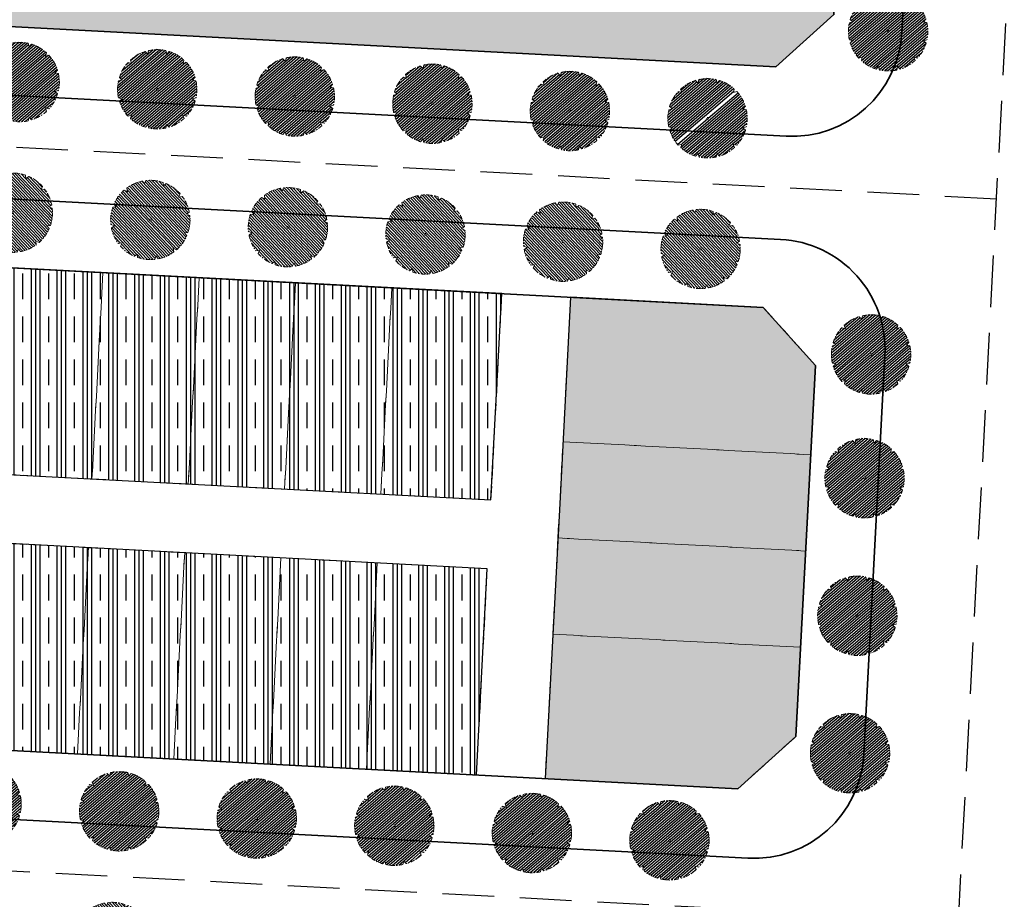
# Model space of a CAD drawing. Units: metres. Extents: x 582238 to 584065, y 2310970 to 2314674.
# Drawn here: x 583069 to 583141, y 2311763 to 2311827 of the extents above; entities that cross this region are included whole.
import ezdxf

# ---------------------------------------------------------------- set-up
doc = ezdxf.new("R2010")
doc.units = ezdxf.units.M
doc.header["$MEASUREMENT"] = 0
for name, pattern in [('CENTER', [2, 1.25, -0.25, 0.25, -0.25]), ('CONTINOUS', [0]), ('DASHED2', [0.375, 0.25, -0.125]), ('DASHEDX2', [1.5, 1, -0.5])]:
    doc.linetypes.add(name, pattern=pattern)
for name, color, linetype, lineweight in [('!!SDD-Bolodat', 7, 'CONTINOUS', 25), ('!QH-Chialo', 200, 'DASHEDX2', 15), ('!QH-Grass-Hatch', 114, 'Continuous', 9), ('!QH-GT-Bovia', 7, 'Continuous', 35), ('!QH-GT-Duongdo', 20, 'Continuous', 35), ('!QH-GT-Timduong', 5, 'CENTER', 25), ('!QH-QH-Cây cảnh quan', 98, 'CENTER', 0), ('!QHPK_Nhóm nhà ở @ 1', 42, 'Continuous', 25), ('!QHPK_Đất ao hồ đầm', 154, 'Continuous', 25), ('!QHPK_Đất nông thôn', 57, 'Continuous', 25)]:
    doc.layers.add(name, color=color, linetype=linetype, lineweight=lineweight)
doc.layers.add('cay xanh', color=3, linetype='Continuous')
pattern_1 = [(90, (0, 0), (-1.875, 1.148106374200644e-16), []), (90, (-0.3125, 1.913510623667739e-17), (-1.875, 1.148106374200644e-16), []), (90, (-0.625, 3.827021247335479e-17), (-1.875, 1.148106374200644e-16), []), (90, (-1.25, 7.654042494670958e-17), (-1.875, 1.148106374200644e-16), [1.875, -1.25])]

# ---------------------------------------------------------------- blocks, each defined once
blk = doc.blocks.new('cayvh')
at = {"layer": 'cay xanh'}
h = blk.add_hatch(dxfattribs=at)
h.set_pattern_fill('ANSI31', color=86, scale=5, angle=22)
h.set_pattern_definition([(67.00000000000001, (0, 0), (-0.5753155334077752, 0.2442069553057961), [])])
h.paths.add_polyline_path([(577042.7797835796, 2340378.602560543), (577042.7596437862, 2340377.520351677, 0.1095178435778594), (577047.8310541137, 2340376.396042543), (577048.3532635794, 2340377.389000542), (577048.8769118305, 2340376.441721795, 0.1095174544115899), (577053.8310631154, 2340378.003752291), (577053.7868435794, 2340379.124780542), (577054.7139706995, 2340378.566216253, 0.1095182067042513), (577058.2233685227, 2340382.396052712), (577057.6245435794, 2340383.344780544), (577058.7067462386, 2340383.324640864, 0.1095181571679543), (577059.8310455796, 2340388.39607001), (577058.838103579, 2340388.918260543), (577059.7853896961, 2340389.441912867, 0.1095181088364572), (577058.2233487632, 2340394.396059957), (577057.1023235793, 2340394.351840542), (577057.6608825524, 2340395.278958837, 0.109517089690294), (577053.8310548995, 2340398.788355063), (577052.8823235793, 2340398.189540542), (577052.902463506, 2340399.271756604, 0.1095177997915263), (577047.8310625276, 2340400.396058542), (577047.3088435795, 2340399.403100542), (577046.7851878611, 2340400.350392796, 0.1095171325317668), (577041.8310635685, 2340398.788360807), (577041.8752835792, 2340397.667320542), (577040.9481490328, 2340398.225877256, 0.1095171714804027), (577037.4387514705, 2340394.396048039), (577038.037563579, 2340393.44732054), (577036.9553564051, 2340393.467460304, 0.1095175867172704), (577035.8310555789, 2340388.396064752), (577036.8240035792, 2340387.873840542), (577035.876719624, 2340387.350189411, 0.1095176422296933), (577037.4387403327, 2340382.396060415), (577038.5597835799, 2340382.440280543), (577038.0012236425, 2340381.513140644, 0.1095178366559527), (577041.8310620937, 2340378.003739603)])
h.paths.add_polyline_path([(577047.5810635797, 2340388.396060544, -1), (577048.0810635797, 2340388.396060544, -1)], flags=16)
at = {"layer": '!QH-QH-Cây cảnh quan', "color": 80, "linetype": 'ByBlock'}
for p, q in [((577047.3088435795, 2340399.403100542), (577046.7851835793, 2340400.350400542)), ((577047.8310635797, 2340400.396060542), (577047.3088435795, 2340399.403100542)), ((577041.8752835792, 2340397.667320542), (577040.948143579, 2340398.225880542)), ((577041.831063579, 2340398.788360541), (577041.8752835792, 2340397.667320542)), ((577052.8823235793, 2340398.189540542), (577052.9024635792, 2340399.271760542)), ((577053.831063579, 2340398.788360541), (577052.8823235793, 2340398.189540542)), ((577037.4387435793, 2340394.396060541), (577038.037563579, 2340393.44732054)), ((577057.1023235793, 2340394.351840542), (577057.6608835793, 2340395.278960541)), ((577058.2233635798, 2340394.396060541), (577057.1023235793, 2340394.351840542)), ((577038.037563579, 2340393.44732054), (577036.9553435795, 2340393.467460543)), ((577035.8310635797, 2340388.396060544), (577036.8240035792, 2340387.873840542)), ((577036.8240035792, 2340387.873840542), (577035.8767035793, 2340387.350180541)), ((577058.838103579, 2340388.918260543), (577059.7854035789, 2340389.441920541)), ((577059.8310635797, 2340388.396060544), (577058.838103579, 2340388.918260543)), ((577037.4387435793, 2340382.396060543), (577038.5597835799, 2340382.440280543)), ((577038.5597835799, 2340382.440280543), (577038.0012235799, 2340381.513140541)), ((577058.2233635798, 2340382.396060543), (577057.6245435794, 2340383.344780544)), ((577057.6245435794, 2340383.344780544), (577058.7067635794, 2340383.324640541)), ((577053.831063579, 2340378.003740541), (577053.7868435794, 2340379.124780542)), ((577053.7868435794, 2340379.124780542), (577054.7139635793, 2340378.566220542)), ((577041.831063579, 2340378.003740541), (577042.7797835796, 2340378.602560543)), ((577042.7797835796, 2340378.602560543), (577042.759643579, 2340377.520340542)), ((577047.8310635797, 2340376.396060542), (577048.3532635794, 2340377.389000542)), ((577048.3532635794, 2340377.389000542), (577048.8769235796, 2340376.44170054))]:
    blk.add_line(p, q, dxfattribs=at)
blk.add_circle((577047.8310635797, 2340388.396060544), 0.25, dxfattribs=at)
for centre, radius, start, end in [((577047.8310835793, 2340388.396000543), 12.000058, 95.00011019567586, 119.9999999210302), ((577047.8310635797, 2340388.396100542), 11.999958, 64.99995955370713, 90.00008004031216), ((577047.8311235794, 2340388.395980543), 12.000092, 125.0000997993698, 149.9998993733258), ((577047.8309835795, 2340388.395980543), 12.000096, 35.00009057848974, 59.99988945515074), ((577047.8310435793, 2340388.396040543), 12.00001, 5.000009828689248, 29.99999936882338), ((577047.8310235789, 2340388.396060544), 11.999968, 155.0000001258375, 180.0000987068523), ((577047.8310635797, 2340388.396040543), 11.999982, 335.0000001258375, 1.866882799201138e-05), ((577047.8310635797, 2340388.396040543), 12.000006, 184.9999991358551, 209.9999993688234), ((577047.8310635797, 2340388.396040543), 11.999994, 305.0000004574438, 330.0000006311766), ((577047.8310835793, 2340388.396080541), 12.000042, 214.9999995497309, 239.999899614255), ((577047.8310635797, 2340388.396020543), 11.999978, 244.9999004284435, 270), ((577047.8310435793, 2340388.396140543), 12.000082, 275.0001002292316, 299.9998994944316)]:
    blk.add_arc(centre, radius, start, end, dxfattribs=at)
blk = doc.blocks.new('*U171')
at = {"layer": '!QH-QH-Cây cảnh quan', "xscale": -0.2400999999954367, "yscale": 0.2400999999954367, "zscale": 0.2400999999954367, "rotation": 290.6193179447061}
blk.add_blockref('cayvh', (-477139.5772470192, -327560.5881877817), dxfattribs=at)
blk = doc.blocks.new('*U172')
at = {"color": 0, "linetype": 'ByBlock', "lineweight": -2, "transparency": 16777216, "rotation": 356.982673418509}
for p in [(583063.6150087421, 2311717.161824376), (583073.601145366, 2311716.635444923), (583083.5872819899, 2311716.109065469), (583093.5734186138, 2311715.582686016), (583103.5595552378, 2311715.056306563), (583113.5456918617, 2311714.52992711)]:
    blk.add_blockref('*U171', p, dxfattribs=at)
blk = doc.blocks.new('*U173')
at = {"layer": '!QH-QH-Cây cảnh quan', "xscale": -0.2400999999954367, "yscale": 0.2400999999954367, "zscale": 0.2400999999954367, "rotation": 290.6193179447061}
blk.add_blockref('cayvh', (-477139.5772470192, -327560.5881877817), dxfattribs=at)
blk = doc.blocks.new('*U174')
at = {"color": 0, "linetype": 'ByBlock', "lineweight": -2, "transparency": 16777216, "rotation": 356.982673418509}
for p in [(583063.6150087421, 2311717.161824376), (583073.601145366, 2311716.635444923), (583083.5872819899, 2311716.109065469)]:
    blk.add_blockref('*U173', p, dxfattribs=at)
blk = doc.blocks.new('*U175')
at = {"layer": '!QH-QH-Cây cảnh quan', "xscale": -0.2400999999954367, "yscale": 0.2400999999954367, "zscale": 0.2400999999954367, "rotation": 290.6193179447061}
blk.add_blockref('cayvh', (-477139.5772470192, -327560.5881877817), dxfattribs=at)
blk = doc.blocks.new('*U176')
at = {"color": 0, "linetype": 'ByBlock', "lineweight": -2, "transparency": 16777216, "rotation": 356.982673418509}
for p in [(583063.6150087421, 2311717.161824376), (583073.601145366, 2311716.635444923), (583083.5872819899, 2311716.109065469), (583093.5734186138, 2311715.582686016), (583103.5595552378, 2311715.056306563), (583113.5456918617, 2311714.52992711)]:
    blk.add_blockref('*U175', p, dxfattribs=at)
blk = doc.blocks.new('*U191')
at = {"layer": '!QH-QH-Cây cảnh quan', "xscale": -0.2400999999954367, "yscale": 0.2400999999954367, "zscale": 0.2400999999954367, "rotation": 290.6193179447061}
blk.add_blockref('cayvh', (-477139.5772470192, -327560.5881877817), dxfattribs=at)
blk = doc.blocks.new('*U192')
at = {"color": 0, "linetype": 'ByBlock', "lineweight": -2, "transparency": 16777216, "rotation": 356.982673418509}
for p in [(583063.6150087421, 2311717.161824376), (583073.601145366, 2311716.635444923), (583083.5872819899, 2311716.109065469), (583093.5734186138, 2311715.582686016), (583103.5595552378, 2311715.056306563), (583113.5456918617, 2311714.52992711)]:
    blk.add_blockref('*U191', p, dxfattribs=at)
blk = doc.blocks.new('*U295')
at = {"layer": '!QH-QH-Cây cảnh quan', "xscale": -0.2400999999954367, "yscale": 0.2400999999954367, "zscale": 0.2400999999954367, "rotation": 200.6193438591247}
blk.add_blockref('cayvh', (-327560.8039941272, 477139.4290939607), dxfattribs=at)
blk = doc.blocks.new('*U296')
at = {"color": 0, "linetype": 'ByBlock', "lineweight": -2, "transparency": 16777216, "rotation": 86.98264750409045}
for p in [(582948.1984439652, 2311750.283035546), (582947.6720599955, 2311740.29689916), (582947.1456760258, 2311730.310762774)]:
    blk.add_blockref('*U295', p, dxfattribs=at)
blk = doc.blocks.new('*U304')
at = {"layer": '!QH-QH-Cây cảnh quan', "xscale": -0.2400999999954367, "yscale": 0.2400999999954367, "zscale": 0.2400999999954367, "rotation": 200.6193438590479}
blk.add_blockref('cayvh', (-327560.8039934873, 477139.4290943999), dxfattribs=at)
blk = doc.blocks.new('*U279')
at = {"color": 0, "linetype": 'ByBlock', "lineweight": -2, "transparency": 16777216, "rotation": 86.9826475041673}
for p in [(582954.2518596173, 2311865.123603999), (582953.7254756477, 2311855.137467613), (582953.199091678, 2311845.151331227), (582952.6727077083, 2311835.165194841)]:
    blk.add_blockref('*U304', p, dxfattribs=at)

msp = doc.modelspace()

# ---------------------------------------------------------------- hatches: boundary and pattern name
at = {"layer": '!QH-Grass-Hatch'}
h = msp.add_hatch(dxfattribs=at)
h.set_pattern_fill('CROSS', color=256, scale=3)
h.set_pattern_definition([(0, (0, 0), (0.75, 0.75), [0.375, -1.125]), (90, (0.1875, -0.1875), (-0.7499999999999999, 0.75), [0.375, -1.125])])
h.paths.add_polyline_path([(583129.0311836343, 2311841.891368604), (582949.0211604082, 2311851.379880647), (582948.2315844531, 2311836.400676054), (582952.0154855148, 2311832.195669719), (583124.0366080219, 2311823.128260792), (583128.241614453, 2311826.91216366)])
h.paths.add_polyline_path([(583126.3000396744, 2311866.068648288), (582954.2789365845, 2311875.136056186), (582950.073928347, 2311871.352153413), (582949.8107363614, 2311866.359085206), (583129.8207528151, 2311856.870573539), (583130.0839425424, 2311861.863641857)])
at = {"layer": '!QHPK_Nhóm nhà ở @ 1'}
h = msp.add_hatch(dxfattribs=at)
h.set_pattern_fill('CLAY', color=256, scale=10, angle=90, style=0)
h.set_pattern_definition(pattern_1)
h.paths.add_polyline_path([(583132.7421587836, 2311912.29363179), (583127.0663044816, 2311918.601141436), (583115.0829405328, 2311919.23279678), (583113.2406124452, 2311884.281318613), (583127.2212037186, 2311883.544387379), (583131.4262101498, 2311887.328290248)])
h.paths.add_polyline_path([(582971.0230436977, 2311926.826340965), (582959.039679749, 2311927.457996309), (582952.732167393, 2311921.78214215), (582951.4162074697, 2311896.816801197), (582955.2001085314, 2311892.611794861), (582969.1806998048, 2311891.874863628)])
h.paths.add_polyline_path([(583126.8993468458, 2311801.447515271), (583123.1154439779, 2311805.652521702), (583109.1348527042, 2311806.389452936), (583108.3452835234, 2311791.410248), (583107.2925246157, 2311771.437974752), (583121.2731158892, 2311770.701043518), (583125.4781223203, 2311774.484946386)])
h.paths.add_polyline_path([(583124.1358547126, 2311749.020297995), (583120.3519518446, 2311753.225304426), (583106.3713605714, 2311753.962235661), (583105.5817913905, 2311738.983030725), (583104.5290324828, 2311719.010757477), (583118.5096237559, 2311718.273826242), (583122.714630187, 2311722.057729111)])
edge = h.paths.add_edge_path()
edge.add_line((583121.3723625797, 2311696.59308072), (583117.5884597118, 2311700.798087151))
edge.add_line((583117.5884597118, 2311700.798087151), (583103.6078684385, 2311701.535018385))
edge.add_line((583103.6078684385, 2311701.535018385), (583102.8182992577, 2311686.555813449))
edge.add_line((583102.8182992577, 2311686.555813449), (583101.76554035, 2311666.583540204))
edge.add_line((583101.76554035, 2311666.583540204), (583112.8732642803, 2311665.99804074))
edge.add_line((583112.8732642803, 2311665.99804074), (583118.2285547463, 2311669.54888843))
edge.add_arc((583068.2161999927, 2311685.516084847), 52.49939989563367, 342.2935351179292, 356.982673413383)
edge.add_line((583120.6428179955, 2311682.752624302), (583121.3723625797, 2311696.59308072))
h.paths.add_polyline_path([(582959.5478731613, 2311709.12856776), (582945.5672818875, 2311709.865498994), (582941.3622736501, 2311706.081596221), (582940.0463137261, 2311681.116255254), (582945.7221653188, 2311674.808745752), (582957.7055292677, 2311674.177090408)])
h.paths.add_polyline_path([(582962.3113890016, 2311761.555783787), (582948.3307977279, 2311762.292715022), (582944.1257894905, 2311758.508812249), (582942.7045527727, 2311731.546244005), (582946.4884538343, 2311727.341237669), (582960.469045108, 2311726.604306435)])
h.paths.add_polyline_path([(582965.0749048417, 2311813.982999811), (582951.0943135681, 2311814.719931045), (582946.8893053308, 2311810.936028272), (582945.468068613, 2311783.97346003), (582949.2519696746, 2311779.768453695), (582963.2325609482, 2311779.031522461)])
h = msp.add_hatch(dxfattribs=at)
h.set_pattern_fill('CLAY', color=256, scale=10, angle=90, style=0)
h.set_pattern_definition(pattern_1)
h.paths.add_polyline_path([(583005.9639107232, 2311791.799933338), (582969.0152052147, 2311793.747537314), (582968.2256292603, 2311778.768332734), (583005.1743347688, 2311776.820728758)])
h.paths.add_polyline_path([(583061.1472516641, 2311788.891163118), (583010.2179548822, 2311791.575698328), (583009.4283857013, 2311776.596493392), (583060.3576824832, 2311773.911958181)])
h.paths.add_polyline_path([(583103.0890254846, 2311786.680369415), (583066.140319976, 2311788.627973391), (583065.3507507951, 2311773.648768455), (583102.2994563037, 2311771.701164478)])
h.paths.add_polyline_path([(583104.1417843923, 2311806.652642662), (583067.1930788837, 2311808.600246639), (583066.4035097029, 2311793.621041703), (583103.3522152115, 2311791.673437726)])
h.paths.add_polyline_path([(583062.2000105717, 2311808.863436365), (583011.2707137899, 2311811.547971575), (583010.481144609, 2311796.56876664), (583061.4104413909, 2311793.884231429)])
h.paths.add_polyline_path([(583007.0166786623, 2311811.772206108), (582970.0679731539, 2311813.719810084), (582969.2783971995, 2311798.740605506), (583006.227102708, 2311796.79300153)])
at = {"layer": '!QHPK_Đất ao hồ đầm'}
h = msp.add_hatch(dxfattribs=at)
h.set_pattern_fill('MUDST', color=256, scale=0.3, style=0)
h.set_pattern_definition([(0, (-500, 0), (3.81, 1.905), [1.905, -1.905, 0, -1.905, 0, -1.905])])
h.paths.add_polyline_path([(583312.8819096925, 2311815.138686371), (583331.1851086022, 2311837.739220742), (583354.7166252712, 2311867.080384938), (583386.8104142406, 2311909.097936704), (583409.6298142406, 2311936.464836704), (583436.6216013537, 2311966.525462416), (583437.1311179283, 2311966.363445833), (583437.8678660352, 2311967.148603119), (583437.6685882348, 2311967.554383509), (583457.6031142408, 2311991.007736704), (583480.9629598359, 2312017.949759103, 0.03210075720870217), (583481.9572328349, 2312021.267282001), (583481.951326436, 2312021.310623245), (583481.9713871249, 2312021.328888319, 0.1613533535321715), (583480.3555144463, 2312038.235831472), (583478.5398985461, 2312036.27098184), (583477.5285658578, 2312036.404693131), (583465.3630028383, 2312022.814143322), (583463.7508, 2312020.2663), (583402.0097000002, 2311950.085200001), (583335.6951, 2311871.5129), (583295.8683, 2311822.4051), (583292.0301525979, 2311823.193098238), (583290.4056137054, 2311821.168504667), (583291.3901000001, 2311818.114200001), (583263.9166, 2311782.2062), (583240.3203, 2311751.3658), (583207.4675, 2311707.370300001), (583194.1580532502, 2311690.66728889), (583193.8239000001, 2311689.0992), (583180.5093, 2311666.9999), (583178.2933, 2311663.258), (583179.4687880904, 2311659.681557894), (583175.7769379177, 2311653.680776698), (583172.5691139634, 2311655.806763292), (583163.2485954356, 2311639.719217655), (583160.1055797429, 2311634.294261066), (583155.5098103057, 2311623.812892321), (583156.0361847389, 2311621.673068373), (583152.9328382066, 2311614.212642443), (583153.418744328, 2311612.002609056), (583152.8860862777, 2311610.991769261), (583151.8284768913, 2311609.199098417), (583150.0890323406, 2311605.439350427), (583147.7699091054, 2311599.103825901), (583146.7949392903, 2311595.44542258), (583144.946912663, 2311593.147394479), (583140.465263317, 2311593.147394479), (583139.3968225896, 2311592.514660006), (583138.371991688, 2311590.354635424), (583137.9765099492, 2311588.921102479), (583135.0816043848, 2311582.154301476), (583133.6392263309, 2311579.076957973), (583132.8490073965, 2311577.391009482), (583130.9168660397, 2311573.268745811), (583128.1300439299, 2311566.894300149), (583127.5480070119, 2311565.081379909), (583123.8738792047, 2311557.630386024), (583123.2415367335, 2311555.05581127), (583119.717302284, 2311550.547106266), (583111.2770069041, 2311537.030916332), (583109.7747103202, 2311532.512176043), (583104.0411858911, 2311521.434084218), (583101.4102838614, 2311517.400124745), (583097.7470585108, 2311510.221861236), (583095.9154458354, 2311508.389113107), (583093.781347358, 2311503.820293133), (583085.1686567378, 2311484.831506276), (583082.6064833653, 2311478.697674601), (583080.9215106599, 2311474.663857428), (583076.7344686973, 2311469.012909661), (583075.5183127166, 2311466.604092127), (583068.8690773958, 2311452.152837021), (583066.0855558651, 2311447.811236171), (583064.1557786943, 2311444.760149281), (583062.2582001191, 2311440.807207641), (583061.1897593918, 2311439.470828797), (583056.9721, 2311433.457), (583053.5537398312, 2311426.918113694), (583053.2527711322, 2311424.961572768), (583052.2887616352, 2311423.72157741), (583051.1838177473, 2311422.384755506), (583049.1860175709, 2311418.563218988), (583043.2955761269, 2311407.21140149), (583042.7623046906, 2311404.944358384), (583041.215380413, 2311401.064074368), (583039.9763344008, 2311400.007312084), (583037.6490405898, 2311395.329217197), (583036.7191836113, 2311393.571606938), (583035.8284781756, 2311390.750592639), (583035.6211011248, 2311389.261186311), (583034.045381753, 2311385.783839262), (583032.5507, 2311383.387763023), (583031.2918169232, 2311381.04448207), (583028.1246533388, 2311374.782592625), (583023.3722, 2311364.892), (583021.5444193359, 2311362.90205651), (583020.6362612938, 2311361.172504338), (583018.5820260597, 2311351.294562872), (583009.905797869, 2311341.995951537), (583006.9509975287, 2311337.91), (582999.6752171346, 2311327.6), (582991.5984333942, 2311313.365989266), (582985.3550870118, 2311297.385889757), (582984.5826292008, 2311295.428990974), (582971.905540531, 2311268.397562339), (582970.1398609504, 2311264.632593676), (582969.0600000002, 2311262.33), (582955.2993530409, 2311212.712095979), (582954.5842630733, 2311208.35774412), (582948.3212443182, 2311187.111441528), (582953.46324581, 2311186.841084595, 0.1666614732612242), (582960.9189573108, 2311197.147415999), (582964.6591168883, 2311211.92068393, -0.01212339076143469), (582966.0735146608, 2311216.987760808), (582966.2181648009, 2311223.89708987), (582975.1026466555, 2311252.647694303), (582978.2411912918, 2311262.804173523), (582988.2578231101, 2311282.71621831), (582992.4730980315, 2311290.274447245), (582993.4932579407, 2311292.103652288), (582998.2076773829, 2311300.556875886), (583007.7568663829, 2311321.805299517), (583013.5092749414, 2311331.589501773), (583017.3632932791, 2311336.667741383), (583021.0905182323, 2311342.482745229), (583022.3956835314, 2311343.910826044), (583046.3623570517, 2311396.453871571, -0.01811749467933042), (583053.1246481325, 2311409.960663348), (583092.7955069217, 2311482.507773044), (583127.2354888098, 2311542.255494043), (583130.6135232223, 2311548.275143685), (583133.0075951895, 2311553.795407163), (583133.7905213648, 2311556.383463102), (583142.0852529502, 2311571.41788044), (583144.6800375736, 2311575.25792414), (583145.027208795, 2311577.301776298), (583151.7448293214, 2311586.472597221), (583152.224537403, 2311587.759884598), (583152.224537403, 2311589.97423175), (583158.5970231694, 2311602.994603429), (583158.3571691285, 2311604.434619816), (583157.0718206536, 2311606.691335009), (583158.7003570534, 2311610.731325764), (583161.0627971003, 2311612.759648751), (583165.7134174253, 2311615.887425255), (583167.5923052354, 2311619.020302201), (583168.0440016405, 2311620.988586616), (583168.7199539375, 2311623.934074681), (583176.8477351841, 2311637.468319614), (583184.4849058931, 2311651.033928539), (583185.9697720751, 2311654.437603638), (583185.9697720751, 2311657.677630891), (583189.9851951471, 2311661.768596157), (583191.7085363151, 2311662.292406767), (583198.0271195498, 2311672.717357121), (583202.1100894718, 2311679.45379742), (583202.5461877278, 2311680.784721658), (583202.197309123, 2311682.224738045), (583201.574418531, 2311684.795754577), (583205.3917288485, 2311687.450252058), (583207.9101962771, 2311689.779369474), (583210.8865668746, 2311690.471334682), (583213.099612271, 2311690.471334682), (583214.5886868964, 2311692.327104912), (583216.9278142408, 2311695.535336704), (583252.6178142406, 2311740.915336704), (583253.9054142407, 2311742.542236704), (583269.4736142408, 2311765.732036705)])
at = {"layer": '!QHPK_Đất nông thôn'}
h = msp.add_hatch(dxfattribs=at)
h.set_pattern_fill('BRASS', color=256, angle=45, style=0)
h.set_pattern_definition([(45, (0, 0), (-4.490128060534577, 4.490128060534577), []), (45, (-2.245064030284993, 2.245064030401409), (-4.490128060534577, 4.490128060534577), [3.175, -1.5875])])
h.paths.add_polyline_path([(583137.9765099492, 2311588.921102479), (583138.371991688, 2311590.354635424), (583139.3968225896, 2311592.514660006), (583140.465263317, 2311593.147394479), (583144.946912663, 2311593.147394479), (583146.7949392903, 2311595.44542258), (583147.7699091054, 2311599.103825901), (583150.0890323406, 2311605.439350427), (583151.8284768913, 2311609.199098417), (583152.8860862777, 2311610.991769261), (583153.418744328, 2311612.002609056), (583152.9328382066, 2311614.212642443), (583156.0361847389, 2311621.673068373), (583155.5098103057, 2311623.812892321), (583160.1055797429, 2311634.294261066), (583163.2485954356, 2311639.719217655), (583172.5691139634, 2311655.806763292), (583175.7769379177, 2311653.680776698), (583179.4687880904, 2311659.681557894), (583178.2933, 2311663.258), (583180.5093, 2311666.9999), (583193.8239000001, 2311689.0992), (583194.1580532502, 2311690.66728889), (583207.4675, 2311707.370300001), (583240.3203, 2311751.3658), (583263.9166, 2311782.2062), (583291.3901000001, 2311818.114200001), (583290.4056137054, 2311821.168504667), (583279.9034285053, 2311808.080078936), (583251.93, 2311829.69), (583248.88, 2311825.73), (583245.83, 2311821.76), (583242.79, 2311817.79), (583239.74, 2311813.82), (583236.6900000001, 2311809.86), (583233.64, 2311805.9), (583230.59, 2311801.94), (583227.54, 2311797.98), (583224.48, 2311794.03), (583221.4400000001, 2311790.06), (583218.39, 2311786.1), (583215.34, 2311782.14), (583212.29, 2311778.18), (583213.0962182948, 2311777.559223221), (583207.1223323554, 2311771.002912511), (583199.6795777949, 2311761.565907849), (583197.5643685203, 2311763.234126107), (583192.652198507, 2311757.4027955), (583194.8031100304, 2311755.590920338), (583184.3290057008, 2311743.033718546), (583163.4601049059, 2311718.014395632), (583148.5652635325, 2311699.54156989), (583148.3921744124, 2311696.257833055), (583165.9980198843, 2311681.174298078), (583160.9800003399, 2311674.480000454), (583159.890000151, 2311675.350000605), (583157.4900001509, 2311672.500000604), (583155.9405287362, 2311670.229488036), (583156.6156655862, 2311669.574809879), (583144.1707181779, 2311649.701048058), (583140.3360977119, 2311646.473171336), (583138.6400001508, 2311643.220000606), (583134.2500001509, 2311634.800000605), (583132.650000151, 2311631.460000605), (583132.120000151, 2311624.610000604), (583128.670000151, 2311619.500000604), (583125.3424191952, 2311615.758041643), (583122.8112880685, 2311609.554987896), (583111.0200001511, 2311615.730000604), (583108.5300001509, 2311612.000000604), (583098.890000151, 2311597.570000604), (583105.0200001509, 2311592.530000605), (583107.580000151, 2311590.850000605), (583109.3803294213, 2311590.022230163), (583108.2100001511, 2311588.370000604), (583102.930000151, 2311580.940000604), (583105.680000151, 2311578.030000605), (583097.5022998818, 2311567.165031248), (583094.390000151, 2311563.030000604), (583091.4700001508, 2311560.150000604), (583089.8000001509, 2311558.360000605), (583087.1600001508, 2311555.150000605), (583085.0300001511, 2311551.230000604), (583081.1300001508, 2311546.680000605), (583078.4900001506, 2311542.140000605), (583080.356352842, 2311540.882668265), (583078.050793099, 2311537.460353023), (583076.160000151, 2311534.110000605), (583080.420000151, 2311531.490000604), (583079.9300001508, 2311530.680000605), (583082.4690415112, 2311528.112642798), (583079.3000001507, 2311522.120000605), (583076.440000151, 2311516.260000605), (583072.850000151, 2311508.640000605), (583066.890000151, 2311497.750000605), (583063.5200001507, 2311491.410000604), (583060.1100001507, 2311485.450000605), (583058.0500001509, 2311482.190000604), (583056.0200001509, 2311478.870000605), (583052.3100001509, 2311471.570000604), (583047.910000151, 2311463.440000605), (583044.9800001509, 2311457.640000605), (583041.5000001509, 2311451.250000605), (583041.1200001508, 2311450.000000605), (583037.2100001508, 2311442.370000605), (583036.8100001509, 2311442.510000604), (583033.0600001509, 2311435.130000605), (583030.1800001508, 2311429.850000605), (583027.5200001509, 2311424.590000604), (583020.840000151, 2311414.520000604), (583015.7500001509, 2311406.470000605), (583015.360000151, 2311406.660000604), (583010.3000001509, 2311398.560000604), (583008.600000151, 2311399.460000604), (583004.0800001507, 2311392.160000604), (583000.0000001509, 2311385.580000605), (582997.7199474927, 2311381.913111793), (582993.3200001509, 2311384.210000604), (582991.130000151, 2311386.000000604), (582984.5400001509, 2311388.270000604), (582980.5700001512, 2311390.790000605), (582969.0000001509, 2311399.380000605), (582968.390000151, 2311398.670000605), (582959.0200001509, 2311405.230000603), (582953.2000001508, 2311411.350000605), (582945.2461851256, 2311418.003970372), (582941.9499993047, 2311424.010001267), (582915.8900001508, 2311444.410000605), (582914.1700001508, 2311441.980000605), (582913.0600001512, 2311437.980000605), (582916.9200001508, 2311433.160000605), (582902.630000151, 2311417.130000605), (582925.090000151, 2311393.720000606), (582926.7200001508, 2311388.030000604), (582922.640000151, 2311381.860000604), (582949.9348305393, 2311363.514670158), (582942.78, 2311354.22), (582940.66, 2311350.93), (582953.8200000001, 2311341.32), (582942.63, 2311327.03), (582944.531170904, 2311325.47254361), (582944.3, 2311324.23), (582943.23, 2311322.79), (582941.0700000001, 2311319.4), (582938.89, 2311315.69), (582934.6, 2311309.53), (582931.68, 2311304.02), (582931.5, 2311304.1), (582930.39, 2311301.68), (582929.64, 2311300.55), (582927.86, 2311296.77), (582925.0549466353, 2311293.682957144), (582922.56, 2311295.95), (582920.62, 2311297.62), (582920.09, 2311297.63), (582919.73, 2311297.44), (582911.5056206316, 2311285.5442079), (582915.160000151, 2311282.210000605), (582926.7113352059, 2311276.087446139), (582928.48, 2311275.15), (582920.24, 2311257.9), (582919.3200000001, 2311258.27), (582919.06, 2311258.01), (582916.67, 2311252.59), (582912.02, 2311242.29), (582911.02, 2311239.42), (582918.54, 2311237.67), (582915.73, 2311234.11), (582912.24, 2311228.77), (582909.75, 2311223.15), (582908.99, 2311219.69), (582910.14, 2311217.65), (582910.92, 2311214.98), (582909.85, 2311212.72), (582909.42, 2311212.81), (582909.02, 2311209.78), (582908.84, 2311205.85), (582909.27, 2311203.63), (582909.61, 2311202.92), (582910.18, 2311201.42), (582911.2000000001, 2311199.68), (582911.61, 2311197.96), (582909.5183235261, 2311189.151627373), (582948.3212443182, 2311187.111441528), (582954.5842630733, 2311208.35774412), (582955.2993530409, 2311212.712095979), (582969.0600000002, 2311262.33), (582970.1398609504, 2311264.632593676), (582971.905540531, 2311268.397562339), (582984.5826292008, 2311295.428990974), (582985.3550870118, 2311297.385889757), (582991.5984333942, 2311313.365989266), (582999.6752171346, 2311327.6), (583006.9509975287, 2311337.91), (583009.905797869, 2311341.995951537), (583018.5820260597, 2311351.294562872), (583020.6362612938, 2311361.172504338), (583021.5444193359, 2311362.90205651), (583023.3722, 2311364.892), (583028.1246533388, 2311374.782592625), (583031.2918169232, 2311381.04448207), (583032.5507, 2311383.387763023), (583034.045381753, 2311385.783839262), (583035.6211011248, 2311389.261186311), (583035.8284781756, 2311390.750592639), (583036.7191836113, 2311393.571606938), (583037.6490405898, 2311395.329217197), (583039.9763344008, 2311400.007312084), (583041.215380413, 2311401.064074368), (583042.7623046906, 2311404.944358384), (583043.2955761269, 2311407.21140149), (583049.1860175709, 2311418.563218988), (583051.1838177473, 2311422.384755506), (583052.2887616352, 2311423.72157741), (583053.2527711322, 2311424.961572768), (583053.5537398312, 2311426.918113694), (583056.9721, 2311433.457), (583061.1897593918, 2311439.470828797), (583062.2582001191, 2311440.807207641), (583064.1557786943, 2311444.760149281), (583066.0855558651, 2311447.811236171), (583068.8690773958, 2311452.152837021), (583075.5183127166, 2311466.604092127), (583076.7344686973, 2311469.012909661), (583080.9215106599, 2311474.663857428), (583082.6064833653, 2311478.697674601), (583085.1686567378, 2311484.831506276), (583093.781347358, 2311503.820293133), (583095.9154458354, 2311508.389113107), (583097.7470585108, 2311510.221861236), (583101.4102838614, 2311517.400124745), (583104.0411858911, 2311521.434084218), (583109.7747103202, 2311532.512176043), (583111.2770069041, 2311537.030916332), (583119.717302284, 2311550.547106266), (583123.2415367335, 2311555.05581127), (583123.8738792047, 2311557.630386024), (583127.5480070119, 2311565.081379909), (583128.1300439299, 2311566.894300149), (583130.9168660397, 2311573.268745811), (583132.8490073965, 2311577.391009482), (583133.6392263309, 2311579.076957973), (583135.0816043848, 2311582.154301476)])
edge = h.paths.add_edge_path()
edge.add_line((583402.0097000002, 2311950.085200001), (583463.7508, 2312020.2663))
edge.add_line((583463.7508, 2312020.2663), (583465.3630028383, 2312022.814143322))
edge.add_line((583465.3630028383, 2312022.814143322), (583477.5285658578, 2312036.404693131))
edge.add_line((583477.5285658578, 2312036.404693131), (583478.5398985461, 2312036.27098184))
edge.add_line((583478.5398985461, 2312036.27098184), (583480.3555147289, 2312038.235831778))
edge.add_arc((583455.6499240407, 2312027.343917864), 26.99999999942927, 23.79116588469092, 69.18397799751506)
edge.add_arc((583312.7918624475, 2311651.583979988), 428.9999461124877, 69.18397799909418, 70.68746411620651)
edge.add_line((583454.6711027122, 2312056.443504942), (583321.3937625713, 2311900.306264075))
edge.add_line((583321.3937625713, 2311900.306264075), (583317.2400001509, 2311903.750000606))
edge.add_line((583317.2400001509, 2311903.750000606), (583273.5078516509, 2311855.175468558))
edge.add_line((583273.5078516509, 2311855.175468558), (583300.386858732, 2311833.607704866))
edge.add_line((583300.386858732, 2311833.607704866), (583292.0301525978, 2311823.193098238))
edge.add_line((583292.0301525978, 2311823.193098238), (583295.8683, 2311822.4051))
edge.add_line((583295.8683, 2311822.4051), (583335.6951, 2311871.5129))
edge.add_line((583335.6951, 2311871.5129), (583402.0097000002, 2311950.085200001))

# ---------------------------------------------------------------- linework, layer by layer
at = {"layer": '!!SDD-Bolodat'}
msp.add_lwpolyline([(583129.0311836343, 2311841.891368604), (582949.0211604082, 2311851.379880647), (582948.2315844531, 2311836.400676054), (582952.0154855148, 2311832.195669719), (583124.0366080219, 2311823.128260792), (583128.241614453, 2311826.91216366)], close=True, dxfattribs=at)
at = {"layer": '!!SDD-Bolodat', "linetype": 'ByBlock'}
for points in [[(583104.1417843923, 2311806.652642662), (583067.1930788837, 2311808.600246639), (583066.4035097029, 2311793.621041703), (583103.3522152115, 2311791.673437726)], [(583126.8993468458, 2311801.447515271), (583123.1154439779, 2311805.652521702), (583109.1348527042, 2311806.389452936), (583108.3452835234, 2311791.410248), (583107.2925246157, 2311771.437974752), (583121.2731158892, 2311770.701043518), (583125.4781223203, 2311774.484946386)], [(583103.0890254846, 2311786.680369415), (583066.140319976, 2311788.627973391), (583065.3507507951, 2311773.648768455), (583102.2994563037, 2311771.701164478)]]:
    msp.add_lwpolyline(points, close=True, dxfattribs=at)
at = {"layer": '!QH-Chialo', "color": 7}
for points in [[(583075.181988183, 2311808.179143076), (583067.1930788837, 2311808.600246639), (583066.4035097029, 2311793.621041703), (583074.392419002, 2311793.19993814)], [(583082.1722838196, 2311807.810677459), (583075.181988183, 2311808.179143076), (583074.392419002, 2311793.19993814), (583081.3827146388, 2311792.831472523)], [(583089.1625794563, 2311807.442211842), (583082.1722838196, 2311807.810677459), (583081.3827146388, 2311792.831472523), (583088.3730102755, 2311792.463006906)], [(583096.1528750932, 2311807.073746225), (583089.1625794563, 2311807.442211842), (583088.3730102755, 2311792.463006906), (583095.3633059124, 2311792.094541288)], [(583104.1417843923, 2311806.652642662), (583096.1528750932, 2311807.073746225), (583095.3633059124, 2311792.094541288), (583103.3522152115, 2311791.673437726)], [(583123.1154439779, 2311805.652521702), (583109.1348527042, 2311806.389452936), (583108.5821542776, 2311795.90400948), (583126.5572002007, 2311794.956526464), (583126.8993468458, 2311801.447515271)], [(583126.5572002007, 2311794.956526464), (583108.5821542776, 2311795.90400948), (583108.3452835234, 2311791.410248), (583108.21368866, 2311788.913713843), (583126.188734583, 2311787.966230827)], [(583074.1292292752, 2311788.206869829), (583066.140319976, 2311788.627973391), (583065.3507507951, 2311773.648768455), (583073.3396600944, 2311773.227664892)], [(583126.188734583, 2311787.966230827), (583108.21368866, 2311788.913713843), (583107.8452230422, 2311781.923418206), (583125.8202689652, 2311780.97593519)], [(583081.1195249119, 2311787.838404212), (583074.1292292752, 2311788.206869829), (583073.3396600944, 2311773.227664892), (583080.329955731, 2311772.859199275)], [(583088.1098205487, 2311787.469938594), (583081.1195249119, 2311787.838404212), (583080.329955731, 2311772.859199275), (583087.3202513678, 2311772.490733658)], [(583095.1001161854, 2311787.101472977), (583088.1098205487, 2311787.469938594), (583087.3202513678, 2311772.490733658), (583094.3105470046, 2311772.122268041)], [(583103.0890254846, 2311786.680369415), (583095.1001161854, 2311787.101472977), (583094.3105470046, 2311772.122268041), (583102.2994563037, 2311771.701164478)], [(583125.8202689652, 2311780.97593519), (583107.8452230422, 2311781.923418206), (583107.2925246157, 2311771.437974752), (583121.2731158892, 2311770.701043518), (583125.4781223203, 2311774.484946386)]]:
    msp.add_lwpolyline(points, close=True, dxfattribs=at)
at = {"layer": '!QH-GT-Bovia', "ltscale": 5}
for p, q in [((583133.1820448196, 2311825.650360272), (583135.1296487997, 2311862.599065792)), ((583130.4185526866, 2311773.223142997), (583131.9450531029, 2311802.182939206))]:
    msp.add_line(p, q, dxfattribs=at)
for points in [[(583124.7720319573, 2311818.082554536), (582950.7536834811, 2311827.255239299, -0.414213694817776), (582943.1858779356, 2311835.665255773), (582945.1334986237, 2311872.613960413, -0.4142134298884957), (582953.5435112946, 2311880.181762536), (583127.5618430628, 2311871.009078654)], [(583122.008539825, 2311765.655337261), (582947.9901676407, 2311774.828023258, -0.4142136948419674), (582940.4223620945, 2311783.238039732), (582941.9488756071, 2311812.197835267, -0.4142134299243406), (582950.358888279, 2311819.76563739), (583124.3772473669, 2311810.592952068)]]:
    msp.add_lwpolyline(points, format="xyb", dxfattribs=at)
for centre, radius, start, end in [((583125.1931355204, 2311826.071463835), 7.999999999929351, 266.9826734137705, 356.9826734134194), ((583123.9561438039, 2311802.604042769), 7.99999999990484, 356.9826734134194, 86.98267341377048), ((583122.4296433876, 2311773.64424656), 7.999999999898711, 266.9826734204314, 356.9826734134194)]:
    msp.add_arc(centre, radius, start, end, dxfattribs=at)
at = {"layer": '!QH-GT-Duongdo'}
for p, q in [((583123.1154439779, 2311805.652521702), (583126.8993468458, 2311801.447515271)), ((583126.8993468458, 2311801.447515271), (583125.4781223203, 2311774.484946386)), ((583125.4781223203, 2311774.484946386), (583121.2731158892, 2311770.701043518))]:
    msp.add_line(p, q, dxfattribs=at)
msp.add_lwpolyline([(583126.3000396744, 2311866.068648288), (583130.0839425424, 2311861.863641857), (583128.241614453, 2311826.91216366), (583124.0366080219, 2311823.128260792), (582952.0154855148, 2311832.195669719), (582948.2315844531, 2311836.400676054), (582950.073928347, 2311871.352153413), (582954.2789365845, 2311875.136056186)], close=True, dxfattribs=at)
msp.add_lwpolyline([(583121.2731158892, 2311770.701043518), (582949.2519696746, 2311779.768453695), (582945.468068613, 2311783.97346003), (582946.8893053308, 2311810.936028272), (582951.0943135681, 2311814.719931045), (583123.1154439779, 2311805.652521702)], dxfattribs=at)
at = {"layer": '!QH-GT-Timduong', "linetype": 'DASHED2', "ltscale": 15}
msp.add_line((583133.1254928471, 2311682.094727227), (583146.0522160255, 2311927.332307848), dxfattribs=at)
for points in [[(583140.0531514293, 2311813.521865149), (582937.3246548524, 2311824.207891104)], [(583137.2896592964, 2311761.094647875), (582934.5611390121, 2311771.780675079)]]:
    msp.add_lwpolyline(points, dxfattribs=at)

# ---------------------------------------------------------------- block references
at = {"layer": '!QH-QH-Cây cảnh quan', "xscale": -0.2400999999954367, "yscale": 0.2400999999954367, "zscale": 0.2400999999954367, "rotation": 287.6019913632152}
msp.add_blockref('cayvh', (89410.72942147538, 2009811.403920612), dxfattribs=at)
for name, p in [('*U279', (179.5107214183081, -9.462193346116692)), ('*U176', (5.526984256925061, 104.8544345507398)), ('*U296', (182.2742629982531, 42.96501816855744)), ('*U172', (2.763492128811777, 52.4272172767669))]:
    msp.add_blockref(name, p)
at = {"xscale": -1, "rotation": 173.9653468260397}
for name, p in [('*U192', (246266.7709471933, 4672016.739899299)), ('*U174', (246264.0074550651, 4671964.312682025))]:
    msp.add_blockref(name, p, dxfattribs=at)

doc.saveas('drawing.dxf')
